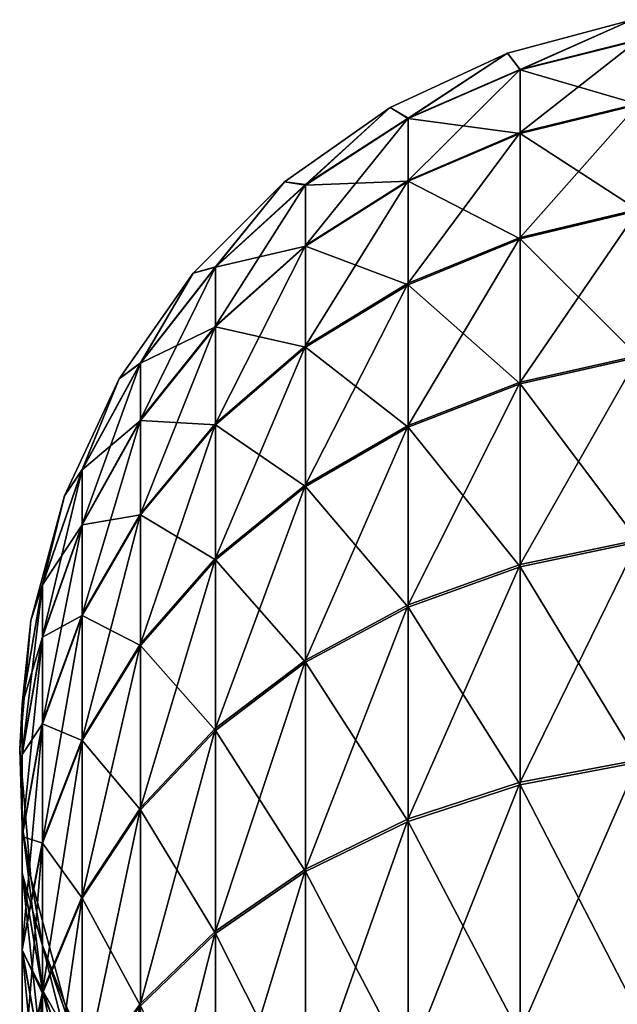
# Model space of a CAD drawing. Units: millimetres. Extents: x -26 to 88, y -70 to 289.
# Drawn here: x -12 to -2, y 272 to 288 of the extents above; entities that cross this region are included whole.
import ezdxf

# ---------------------------------------------------------------- set-up
doc = ezdxf.new("R2010")
doc.units = ezdxf.units.MM
doc.header["$LTSCALE"] = 101.851852
for name, color, linetype in [('51', 7, 'CONTINUOUS'), ('53', 7, 'CONTINUOUS'), ('55', 7, 'CONTINUOUS')]:
    doc.layers.add(name, color=color, linetype=linetype)

msp = doc.modelspace()

# ---------------------------------------------------------------- linework, layer by layer
at = {"layer": '51', "color": 7, "linetype": 'CONTINUOUS', "true_color": 0xaaaaaa}
for points in [[(-2.084, 288.373, 36), (-3.896, 287.567, 30.355), (-4.104, 287.832, 36), (-2.084, 288.373, 36)], [(-1.975, 288.05, 30.297), (-3.896, 287.567, 30.355), (-2.084, 288.373, 36), (-1.975, 288.05, 30.297)], [(-1.975, 287.015, 24.608), (-3.896, 286.543, 24.724), (-1.975, 288.05, 30.297), (-1.975, 287.015, 24.608)], [(-1.975, 288.05, 30.297), (-3.896, 286.543, 24.724), (-3.896, 287.567, 30.355), (-1.975, 288.05, 30.297)], [(-4.104, 287.832, 36), (-5.711, 286.777, 30.45), (-6, 286.948, 36), (-4.104, 287.832, 36)], [(-3.896, 287.567, 30.355), (-5.711, 286.777, 30.45), (-4.104, 287.832, 36), (-3.896, 287.567, 30.355)], [(-3.896, 286.543, 24.724), (-5.711, 285.77, 24.914), (-3.896, 287.567, 30.355), (-3.896, 286.543, 24.724)], [(-3.896, 287.567, 30.355), (-5.711, 285.77, 24.914), (-5.711, 286.777, 30.45), (-3.896, 287.567, 30.355)], [(-1.975, 285.301, 19.086), (-3.896, 284.846, 19.258), (-1.975, 287.015, 24.608), (-1.975, 285.301, 19.086)], [(-1.975, 287.015, 24.608), (-3.896, 284.846, 19.258), (-3.896, 286.543, 24.724), (-1.975, 287.015, 24.608)], [(-6, 286.948, 36), (-7.371, 285.701, 30.579), (-7.713, 285.748, 36), (-6, 286.948, 36)], [(-5.711, 286.777, 30.45), (-7.371, 285.701, 30.579), (-6, 286.948, 36), (-5.711, 286.777, 30.45)], [(-5.711, 285.77, 24.914), (-7.371, 284.717, 25.172), (-5.711, 286.777, 30.45), (-5.711, 285.77, 24.914)], [(-5.711, 286.777, 30.45), (-7.371, 284.717, 25.172), (-7.371, 285.701, 30.579), (-5.711, 286.777, 30.45)], [(-3.896, 284.846, 19.258), (-5.711, 284.102, 19.539), (-3.896, 286.543, 24.724), (-3.896, 284.846, 19.258)], [(-3.896, 286.543, 24.724), (-5.711, 284.102, 19.539), (-5.711, 285.77, 24.914), (-3.896, 286.543, 24.724)], [(-7.713, 285.748, 36), (-8.829, 284.368, 30.739), (-9.193, 284.269, 36), (-7.713, 285.748, 36)], [(-7.371, 285.701, 30.579), (-8.829, 284.368, 30.739), (-7.713, 285.748, 36), (-7.371, 285.701, 30.579)], [(-5.711, 284.102, 19.539), (-7.371, 283.088, 19.922), (-5.711, 285.77, 24.914), (-5.711, 284.102, 19.539)], [(-5.711, 285.77, 24.914), (-7.371, 283.088, 19.922), (-7.371, 284.717, 25.172), (-5.711, 285.77, 24.914)], [(-7.371, 284.717, 25.172), (-8.829, 283.413, 25.491), (-7.371, 285.701, 30.579), (-7.371, 284.717, 25.172)], [(-7.371, 285.701, 30.579), (-8.829, 283.413, 25.491), (-8.829, 284.368, 30.739), (-7.371, 285.701, 30.579)], [(-1.975, 282.934, 13.81), (-3.896, 282.503, 14.036), (-1.975, 285.301, 19.086), (-1.975, 282.934, 13.81)], [(-1.975, 285.301, 19.086), (-3.896, 282.503, 14.036), (-3.896, 284.846, 19.258), (-1.975, 285.301, 19.086)], [(-3.896, 282.503, 14.036), (-5.711, 281.797, 14.405), (-3.896, 284.846, 19.258), (-3.896, 282.503, 14.036)], [(-3.896, 284.846, 19.258), (-5.711, 281.797, 14.405), (-5.711, 284.102, 19.539), (-3.896, 284.846, 19.258)], [(-7.371, 283.088, 19.922), (-8.829, 281.832, 20.397), (-7.371, 284.717, 25.172), (-7.371, 283.088, 19.922)], [(-7.371, 284.717, 25.172), (-8.829, 281.832, 20.397), (-8.829, 283.413, 25.491), (-7.371, 284.717, 25.172)], [(-9.193, 284.269, 36), (-10.046, 282.815, 30.926), (-10.392, 282.555, 36), (-9.193, 284.269, 36)], [(-8.829, 283.413, 25.491), (-10.046, 281.894, 25.864), (-8.829, 284.368, 30.739), (-8.829, 283.413, 25.491)], [(-8.829, 284.368, 30.739), (-10.046, 281.894, 25.864), (-10.046, 282.815, 30.926), (-8.829, 284.368, 30.739)], [(-8.829, 284.368, 30.739), (-10.046, 282.815, 30.926), (-9.193, 284.269, 36), (-8.829, 284.368, 30.739)], [(-5.711, 281.797, 14.405), (-7.371, 280.837, 14.908), (-5.711, 284.102, 19.539), (-5.711, 281.797, 14.405)], [(-5.711, 284.102, 19.539), (-7.371, 280.837, 14.908), (-7.371, 283.088, 19.922), (-5.711, 284.102, 19.539)], [(-8.829, 281.832, 20.397), (-10.046, 280.369, 20.95), (-8.829, 283.413, 25.491), (-8.829, 281.832, 20.397)], [(-8.829, 283.413, 25.491), (-10.046, 280.369, 20.95), (-10.046, 281.894, 25.864), (-8.829, 283.413, 25.491)], [(-7.371, 280.837, 14.908), (-8.829, 279.648, 15.531), (-7.371, 283.088, 19.922), (-7.371, 280.837, 14.908)], [(-7.371, 283.088, 19.922), (-8.829, 279.648, 15.531), (-8.829, 281.832, 20.397), (-7.371, 283.088, 19.922)], [(-1.975, 279.947, 8.859), (-3.896, 279.546, 9.135), (-1.975, 282.934, 13.81), (-1.975, 279.947, 8.859)], [(-1.975, 282.934, 13.81), (-3.896, 279.546, 9.135), (-3.896, 282.503, 14.036), (-1.975, 282.934, 13.81)], [(-10.046, 281.894, 25.864), (-10.989, 280.201, 26.279), (-10.046, 282.815, 30.926), (-10.046, 281.894, 25.864)], [(-10.046, 282.815, 30.926), (-10.989, 280.201, 26.279), (-10.989, 281.085, 31.134), (-10.046, 282.815, 30.926)], [(-10.046, 282.815, 30.926), (-10.989, 281.085, 31.134), (-10.392, 282.555, 36), (-10.046, 282.815, 30.926)], [(-10.392, 282.555, 36), (-10.989, 281.085, 31.134), (-11.276, 280.66, 36), (-10.392, 282.555, 36)], [(-3.896, 279.546, 9.135), (-5.711, 278.891, 9.587), (-3.896, 282.503, 14.036), (-3.896, 279.546, 9.135)], [(-3.896, 282.503, 14.036), (-5.711, 278.891, 9.587), (-5.711, 281.797, 14.405), (-3.896, 282.503, 14.036)], [(-10.046, 280.369, 20.95), (-10.989, 278.739, 21.566), (-10.046, 281.894, 25.864), (-10.046, 280.369, 20.95)], [(-10.046, 281.894, 25.864), (-10.989, 278.739, 21.566), (-10.989, 280.201, 26.279), (-10.046, 281.894, 25.864)], [(-8.829, 279.648, 15.531), (-10.046, 278.262, 16.256), (-8.829, 281.832, 20.397), (-8.829, 279.648, 15.531)], [(-8.829, 281.832, 20.397), (-10.046, 278.262, 16.256), (-10.046, 280.369, 20.95), (-8.829, 281.832, 20.397)], [(-5.711, 278.891, 9.587), (-7.371, 277.998, 10.202), (-5.711, 281.797, 14.405), (-5.711, 278.891, 9.587)], [(-5.711, 281.797, 14.405), (-7.371, 277.998, 10.202), (-7.371, 280.837, 14.908), (-5.711, 281.797, 14.405)], [(-10.989, 280.201, 26.279), (-11.633, 278.381, 26.725), (-10.989, 281.085, 31.134), (-10.989, 280.201, 26.279)], [(-10.989, 281.085, 31.134), (-11.633, 278.381, 26.725), (-11.633, 279.223, 31.357), (-10.989, 281.085, 31.134)], [(-10.989, 281.085, 31.134), (-11.633, 279.223, 31.357), (-11.276, 280.66, 36), (-10.989, 281.085, 31.134)], [(-7.371, 277.998, 10.202), (-8.829, 276.893, 10.964), (-7.371, 280.837, 14.908), (-7.371, 277.998, 10.202)], [(-7.371, 280.837, 14.908), (-8.829, 276.893, 10.964), (-8.829, 279.648, 15.531), (-7.371, 280.837, 14.908)], [(-11.276, 280.66, 36), (-11.633, 279.223, 31.357), (-11.818, 278.639, 36), (-11.276, 280.66, 36)], [(-10.046, 278.262, 16.256), (-10.989, 276.718, 17.065), (-10.046, 280.369, 20.95), (-10.046, 278.262, 16.256)], [(-10.046, 280.369, 20.95), (-10.989, 276.718, 17.065), (-10.989, 278.739, 21.566), (-10.046, 280.369, 20.95)], [(-10.989, 278.739, 21.566), (-11.633, 276.985, 22.229), (-10.989, 280.201, 26.279), (-10.989, 278.739, 21.566)], [(-10.989, 280.201, 26.279), (-11.633, 276.985, 22.229), (-11.633, 278.381, 26.725), (-10.989, 280.201, 26.279)], [(-1.975, 276.384, 4.305), (-3.896, 276.02, 4.627), (-1.975, 279.947, 8.859), (-1.975, 276.384, 4.305)], [(-1.975, 279.947, 8.859), (-3.896, 276.02, 4.627), (-3.896, 279.546, 9.135), (-1.975, 279.947, 8.859)], [(-8.829, 276.893, 10.964), (-10.046, 275.605, 11.851), (-8.829, 279.648, 15.531), (-8.829, 276.893, 10.964)], [(-8.829, 279.648, 15.531), (-10.046, 275.605, 11.851), (-10.046, 278.262, 16.256), (-8.829, 279.648, 15.531)], [(-3.896, 276.02, 4.627), (-5.711, 275.424, 5.154), (-3.896, 279.546, 9.135), (-3.896, 276.02, 4.627)], [(-3.896, 279.546, 9.135), (-5.711, 275.424, 5.154), (-5.711, 278.891, 9.587), (-3.896, 279.546, 9.135)], [(-11.633, 278.381, 26.725), (-11.959, 276.482, 27.191), (-11.633, 279.223, 31.357), (-11.633, 278.381, 26.725)], [(-11.633, 279.223, 31.357), (-11.959, 276.482, 27.191), (-11.959, 277.282, 31.59), (-11.633, 279.223, 31.357)], [(-11.633, 279.223, 31.357), (-11.959, 277.282, 31.59), (-11.818, 278.639, 36), (-11.633, 279.223, 31.357)], [(-5.711, 275.424, 5.154), (-7.371, 274.612, 5.873), (-5.711, 278.891, 9.587), (-5.711, 275.424, 5.154)], [(-5.711, 278.891, 9.587), (-7.371, 274.612, 5.873), (-7.371, 277.998, 10.202), (-5.711, 278.891, 9.587)], [(-10.989, 276.718, 17.065), (-11.633, 275.058, 17.934), (-10.989, 278.739, 21.566), (-10.989, 276.718, 17.065)], [(-10.989, 278.739, 21.566), (-11.633, 275.058, 17.934), (-11.633, 276.985, 22.229), (-10.989, 278.739, 21.566)], [(-11.818, 278.639, 36), (-11.959, 277.282, 31.59), (-12, 276.555, 36), (-11.818, 278.639, 36)], [(-11.633, 276.985, 22.229), (-11.959, 275.157, 22.92), (-11.633, 278.381, 26.725), (-11.633, 276.985, 22.229)], [(-11.633, 278.381, 26.725), (-11.959, 275.157, 22.92), (-11.959, 276.482, 27.191), (-11.633, 278.381, 26.725)], [(-10.046, 275.605, 11.851), (-10.989, 274.169, 12.84), (-10.046, 278.262, 16.256), (-10.046, 275.605, 11.851)], [(-10.046, 278.262, 16.256), (-10.989, 274.169, 12.84), (-10.989, 276.718, 17.065), (-10.046, 278.262, 16.256)], [(-7.371, 274.612, 5.873), (-8.829, 273.606, 6.762), (-7.371, 277.998, 10.202), (-7.371, 274.612, 5.873)], [(-7.371, 277.998, 10.202), (-8.829, 273.606, 6.762), (-8.829, 276.893, 10.964), (-7.371, 277.998, 10.202)], [(-11.959, 277.282, 31.59), (-11.959, 275.315, 31.826), (-12, 276.555, 36), (-11.959, 277.282, 31.59)], [(-11.959, 276.482, 27.191), (-11.959, 274.557, 27.663), (-11.959, 277.282, 31.59), (-11.959, 276.482, 27.191)], [(-11.959, 277.282, 31.59), (-11.959, 274.557, 27.663), (-11.959, 275.315, 31.826), (-11.959, 277.282, 31.59)], [(-11.633, 275.058, 17.934), (-11.959, 273.326, 18.841), (-11.633, 276.985, 22.229), (-11.633, 275.058, 17.934)], [(-11.633, 276.985, 22.229), (-11.959, 273.326, 18.841), (-11.959, 275.157, 22.92), (-11.633, 276.985, 22.229)], [(-8.829, 273.606, 6.762), (-10.046, 272.435, 7.798), (-8.829, 276.893, 10.964), (-8.829, 273.606, 6.762)], [(-8.829, 276.893, 10.964), (-10.046, 272.435, 7.798), (-10.046, 275.605, 11.851), (-8.829, 276.893, 10.964)], [(-10.989, 274.169, 12.84), (-11.633, 272.626, 13.903), (-10.989, 276.718, 17.065), (-10.989, 274.169, 12.84)], [(-10.989, 276.718, 17.065), (-11.633, 272.626, 13.903), (-11.633, 275.058, 17.934), (-10.989, 276.718, 17.065)], [(-12, 276.555, 36), (-11.959, 275.315, 31.826), (-11.818, 274.472, 36), (-12, 276.555, 36)], [(-11.959, 275.157, 22.92), (-11.959, 273.303, 23.621), (-11.959, 276.482, 27.191), (-11.959, 275.157, 22.92)], [(-11.959, 276.482, 27.191), (-11.959, 273.303, 23.621), (-11.959, 274.557, 27.663), (-11.959, 276.482, 27.191)], [(-1.975, 272.298, 0.213), (-3.896, 271.975, 0.577), (-1.975, 276.384, 4.305), (-1.975, 272.298, 0.213)], [(-1.975, 276.384, 4.305), (-3.896, 271.975, 0.577), (-3.896, 276.02, 4.627), (-1.975, 276.384, 4.305)], [(-3.896, 271.975, 0.577), (-5.711, 271.447, 1.173), (-3.896, 276.02, 4.627), (-3.896, 271.975, 0.577)], [(-3.896, 276.02, 4.627), (-5.711, 271.447, 1.173), (-5.711, 275.424, 5.154), (-3.896, 276.02, 4.627)], [(-10.046, 272.435, 7.798), (-10.989, 271.129, 8.953), (-10.046, 275.605, 11.851), (-10.046, 272.435, 7.798)], [(-10.046, 275.605, 11.851), (-10.989, 271.129, 8.953), (-10.989, 274.169, 12.84), (-10.046, 275.605, 11.851)], [(-5.711, 271.447, 1.173), (-7.371, 270.728, 1.984), (-5.711, 275.424, 5.154), (-5.711, 271.447, 1.173)], [(-5.711, 275.424, 5.154), (-7.371, 270.728, 1.984), (-7.371, 274.612, 5.873), (-5.711, 275.424, 5.154)], [(-11.959, 274.557, 27.663), (-11.633, 272.659, 28.128), (-11.959, 275.315, 31.826), (-11.959, 274.557, 27.663)], [(-11.959, 275.315, 31.826), (-11.633, 272.659, 28.128), (-11.633, 273.374, 32.059), (-11.959, 275.315, 31.826)], [(-11.959, 275.315, 31.826), (-11.633, 273.374, 32.059), (-11.818, 274.472, 36), (-11.959, 275.315, 31.826)], [(-11.959, 273.326, 18.841), (-11.959, 271.57, 19.76), (-11.959, 275.157, 22.92), (-11.959, 273.326, 18.841)], [(-11.959, 275.157, 22.92), (-11.959, 271.57, 19.76), (-11.959, 273.303, 23.621), (-11.959, 275.157, 22.92)], [(-11.633, 272.626, 13.903), (-11.959, 271.016, 15.013), (-11.633, 275.058, 17.934), (-11.633, 272.626, 13.903)], [(-11.633, 275.058, 17.934), (-11.959, 271.016, 15.013), (-11.959, 273.326, 18.841), (-11.633, 275.058, 17.934)], [(-11.959, 273.303, 23.621), (-11.633, 271.474, 24.312), (-11.959, 274.557, 27.663), (-11.959, 273.303, 23.621)], [(-11.959, 274.557, 27.663), (-11.633, 271.474, 24.312), (-11.633, 272.659, 28.128), (-11.959, 274.557, 27.663)], [(-7.371, 270.728, 1.984), (-8.829, 269.837, 2.988), (-7.371, 274.612, 5.873), (-7.371, 270.728, 1.984)], [(-7.371, 274.612, 5.873), (-8.829, 269.837, 2.988), (-8.829, 273.606, 6.762), (-7.371, 274.612, 5.873)], [(-11.818, 274.472, 36), (-11.633, 273.374, 32.059), (-11.276, 272.451, 36), (-11.818, 274.472, 36)], [(-10.989, 271.129, 8.953), (-11.633, 269.725, 10.195), (-10.989, 274.169, 12.84), (-10.989, 271.129, 8.953)], [(-10.989, 274.169, 12.84), (-11.633, 269.725, 10.195), (-11.633, 272.626, 13.903), (-10.989, 274.169, 12.84)], [(-8.829, 269.837, 2.988), (-10.046, 268.799, 4.158), (-8.829, 273.606, 6.762), (-8.829, 269.837, 2.988)], [(-8.829, 273.606, 6.762), (-10.046, 268.799, 4.158), (-10.046, 272.435, 7.798), (-8.829, 273.606, 6.762)], [(-11.959, 271.016, 15.013), (-11.959, 269.384, 16.137), (-11.959, 273.326, 18.841), (-11.959, 271.016, 15.013)], [(-11.959, 273.326, 18.841), (-11.959, 269.384, 16.137), (-11.959, 271.57, 19.76), (-11.959, 273.326, 18.841)], [(-11.959, 271.57, 19.76), (-11.633, 269.838, 20.667), (-11.959, 273.303, 23.621), (-11.959, 271.57, 19.76)], [(-11.959, 273.303, 23.621), (-11.633, 269.838, 20.667), (-11.633, 271.474, 24.312), (-11.959, 273.303, 23.621)], [(-11.633, 272.659, 28.128), (-10.989, 270.838, 28.575), (-11.633, 273.374, 32.059), (-11.633, 272.659, 28.128)], [(-11.633, 273.374, 32.059), (-10.989, 270.838, 28.575), (-10.989, 271.513, 32.283), (-11.633, 273.374, 32.059)], [(-11.633, 273.374, 32.059), (-10.989, 271.513, 32.283), (-11.276, 272.451, 36), (-11.633, 273.374, 32.059)], [(-11.633, 269.725, 10.195), (-11.959, 268.261, 11.491), (-11.633, 272.626, 13.903), (-11.633, 269.725, 10.195)], [(-11.633, 272.626, 13.903), (-11.959, 268.261, 11.491), (-11.959, 271.016, 15.013), (-11.633, 272.626, 13.903)], [(-11.633, 271.474, 24.312), (-10.989, 269.721, 24.975), (-11.633, 272.659, 28.128), (-11.633, 271.474, 24.312)], [(-11.633, 272.659, 28.128), (-10.989, 269.721, 24.975), (-10.989, 270.838, 28.575), (-11.633, 272.659, 28.128)], [(-11.276, 272.451, 36), (-10.989, 271.513, 32.283), (-10.392, 270.555, 36), (-11.276, 272.451, 36)], [(-10.046, 268.799, 4.158), (-10.989, 267.643, 5.462), (-10.046, 272.435, 7.798), (-10.046, 268.799, 4.158)], [(-10.046, 272.435, 7.798), (-10.989, 267.643, 5.462), (-10.989, 271.129, 8.953), (-10.046, 272.435, 7.798)]]:
    msp.add_3dface(points, dxfattribs=at)
at = {"layer": '53', "color": 7, "linetype": 'CONTINUOUS', "true_color": 0xaaaaaa}
for points in [[(-2.084, 288.373, 36), (-4.104, 287.832, 36), (-2.084, 288.373, 194), (-2.084, 288.373, 36)], [(-2.084, 288.373, 194), (-4.104, 287.832, 36), (-4.104, 287.832, 194), (-2.084, 288.373, 194)], [(-4.104, 287.832, 36), (-6, 286.948, 36), (-4.104, 287.832, 194), (-4.104, 287.832, 36)], [(-4.104, 287.832, 194), (-6, 286.948, 36), (-6, 286.948, 194), (-4.104, 287.832, 194)], [(-6, 286.948, 36), (-7.713, 285.748, 36), (-6, 286.948, 194), (-6, 286.948, 36)], [(-6, 286.948, 194), (-7.713, 285.748, 36), (-7.713, 285.748, 194), (-6, 286.948, 194)], [(-7.713, 285.748, 36), (-9.193, 284.269, 36), (-7.713, 285.748, 194), (-7.713, 285.748, 36)], [(-7.713, 285.748, 194), (-9.193, 284.269, 36), (-9.193, 284.269, 194), (-7.713, 285.748, 194)], [(-9.193, 284.269, 36), (-10.392, 282.555, 36), (-9.193, 284.269, 194), (-9.193, 284.269, 36)], [(-9.193, 284.269, 194), (-10.392, 282.555, 36), (-10.392, 282.555, 194), (-9.193, 284.269, 194)], [(-10.392, 282.555, 36), (-11.276, 280.66, 36), (-10.392, 282.555, 194), (-10.392, 282.555, 36)], [(-10.392, 282.555, 194), (-11.276, 280.66, 36), (-11.276, 280.66, 194), (-10.392, 282.555, 194)], [(-11.276, 280.66, 36), (-11.818, 278.639, 36), (-11.276, 280.66, 194), (-11.276, 280.66, 36)], [(-11.276, 280.66, 194), (-11.818, 278.639, 36), (-11.818, 278.639, 194), (-11.276, 280.66, 194)], [(-11.818, 278.639, 36), (-12, 276.555, 36), (-11.818, 278.639, 194), (-11.818, 278.639, 36)], [(-11.818, 278.639, 194), (-12, 276.555, 36), (-12, 276.555, 194), (-11.818, 278.639, 194)], [(-12, 276.555, 36), (-11.818, 274.472, 36), (-12, 276.555, 194), (-12, 276.555, 36)], [(-12, 276.555, 194), (-11.818, 274.472, 36), (-11.818, 274.472, 194), (-12, 276.555, 194)], [(-11.818, 274.472, 36), (-11.276, 272.451, 36), (-11.818, 274.472, 194), (-11.818, 274.472, 36)], [(-11.818, 274.472, 194), (-11.276, 272.451, 36), (-11.276, 272.451, 194), (-11.818, 274.472, 194)], [(-11.276, 272.451, 36), (-10.392, 270.555, 36), (-11.276, 272.451, 194), (-11.276, 272.451, 36)], [(-11.276, 272.451, 194), (-10.392, 270.555, 36), (-10.392, 270.555, 194), (-11.276, 272.451, 194)]]:
    msp.add_3dface(points, dxfattribs=at)
at = {"layer": '55', "color": 7, "linetype": 'CONTINUOUS', "true_color": 0xaaaaaa}
for points in [[(-2.084, 288.373, 194), (-4.104, 287.832, 194), (-3.896, 287.56, 199.707), (-2.084, 288.373, 194)], [(-1.975, 288.043, 199.766), (-2.084, 288.373, 194), (-3.896, 287.56, 199.707), (-1.975, 288.043, 199.766)], [(-1.975, 288.043, 199.766), (-3.896, 287.56, 199.707), (-1.975, 287, 205.454), (-1.975, 288.043, 199.766)], [(-4.104, 287.832, 194), (-6, 286.948, 194), (-5.711, 286.77, 199.611), (-4.104, 287.832, 194)], [(-3.896, 287.56, 199.707), (-4.104, 287.832, 194), (-5.711, 286.77, 199.611), (-3.896, 287.56, 199.707)], [(-3.896, 287.56, 199.707), (-5.711, 286.77, 199.611), (-3.896, 286.528, 205.337), (-3.896, 287.56, 199.707)], [(-1.975, 287, 205.454), (-3.896, 287.56, 199.707), (-3.896, 286.528, 205.337), (-1.975, 287, 205.454)], [(-1.975, 287, 205.454), (-3.896, 286.528, 205.337), (-1.975, 285.279, 210.974), (-1.975, 287, 205.454)], [(-6, 286.948, 194), (-7.713, 285.748, 194), (-7.371, 285.693, 199.481), (-6, 286.948, 194)], [(-5.711, 286.77, 199.611), (-6, 286.948, 194), (-7.371, 285.693, 199.481), (-5.711, 286.77, 199.611)], [(-5.711, 286.77, 199.611), (-7.371, 285.693, 199.481), (-5.711, 285.755, 205.146), (-5.711, 286.77, 199.611)], [(-3.896, 286.528, 205.337), (-5.711, 286.77, 199.611), (-5.711, 285.755, 205.146), (-3.896, 286.528, 205.337)], [(-3.896, 286.528, 205.337), (-5.711, 285.755, 205.146), (-3.896, 284.824, 210.801), (-3.896, 286.528, 205.337)], [(-1.975, 285.279, 210.974), (-3.896, 286.528, 205.337), (-3.896, 284.824, 210.801), (-1.975, 285.279, 210.974)], [(-7.713, 285.748, 194), (-9.193, 284.269, 194), (-8.829, 284.361, 199.319), (-7.713, 285.748, 194)], [(-7.371, 285.693, 199.481), (-7.713, 285.748, 194), (-8.829, 284.361, 199.319), (-7.371, 285.693, 199.481)], [(-5.711, 285.755, 205.146), (-7.371, 285.693, 199.481), (-7.371, 284.702, 204.887), (-5.711, 285.755, 205.146)], [(-5.711, 285.755, 205.146), (-7.371, 284.702, 204.887), (-5.711, 284.08, 210.519), (-5.711, 285.755, 205.146)], [(-3.896, 284.824, 210.801), (-5.711, 285.755, 205.146), (-5.711, 284.08, 210.519), (-3.896, 284.824, 210.801)], [(-7.371, 285.693, 199.481), (-8.829, 284.361, 199.319), (-7.371, 284.702, 204.887), (-7.371, 285.693, 199.481)], [(-1.975, 285.279, 210.974), (-3.896, 284.824, 210.801), (-1.975, 282.904, 216.246), (-1.975, 285.279, 210.974)], [(-3.896, 284.824, 210.801), (-5.711, 284.08, 210.519), (-3.896, 282.473, 216.02), (-3.896, 284.824, 210.801)], [(-1.975, 282.904, 216.246), (-3.896, 284.824, 210.801), (-3.896, 282.473, 216.02), (-1.975, 282.904, 216.246)], [(-7.371, 284.702, 204.887), (-8.829, 284.361, 199.319), (-8.829, 283.399, 204.566), (-7.371, 284.702, 204.887)], [(-7.371, 284.702, 204.887), (-8.829, 283.399, 204.566), (-7.371, 283.066, 210.134), (-7.371, 284.702, 204.887)], [(-5.711, 284.08, 210.519), (-7.371, 284.702, 204.887), (-7.371, 283.066, 210.134), (-5.711, 284.08, 210.519)], [(-9.193, 284.269, 194), (-10.392, 282.555, 194), (-10.046, 282.808, 199.13), (-9.193, 284.269, 194)], [(-8.829, 284.361, 199.319), (-9.193, 284.269, 194), (-10.046, 282.808, 199.13), (-8.829, 284.361, 199.319)], [(-8.829, 284.361, 199.319), (-10.046, 282.808, 199.13), (-8.829, 283.399, 204.566), (-8.829, 284.361, 199.319)], [(-5.711, 284.08, 210.519), (-7.371, 283.066, 210.134), (-5.711, 281.769, 215.65), (-5.711, 284.08, 210.519)], [(-3.896, 282.473, 216.02), (-5.711, 284.08, 210.519), (-5.711, 281.769, 215.65), (-3.896, 282.473, 216.02)], [(-8.829, 283.399, 204.566), (-10.046, 282.808, 199.13), (-10.046, 281.881, 204.191), (-8.829, 283.399, 204.566)], [(-8.829, 283.399, 204.566), (-10.046, 281.881, 204.191), (-8.829, 281.811, 209.658), (-8.829, 283.399, 204.566)], [(-7.371, 283.066, 210.134), (-8.829, 283.399, 204.566), (-8.829, 281.811, 209.658), (-7.371, 283.066, 210.134)], [(-7.371, 283.066, 210.134), (-8.829, 281.811, 209.658), (-7.371, 280.809, 215.145), (-7.371, 283.066, 210.134)], [(-5.711, 281.769, 215.65), (-7.371, 283.066, 210.134), (-7.371, 280.809, 215.145), (-5.711, 281.769, 215.65)], [(-1.975, 282.904, 216.246), (-3.896, 282.473, 216.02), (-1.975, 279.911, 221.193), (-1.975, 282.904, 216.246)], [(-10.046, 282.808, 199.13), (-10.392, 282.555, 194), (-10.989, 281.078, 198.92), (-10.046, 282.808, 199.13)], [(-10.046, 282.808, 199.13), (-10.989, 281.078, 198.92), (-10.046, 281.881, 204.191), (-10.046, 282.808, 199.13)], [(-10.392, 282.555, 194), (-11.276, 280.66, 194), (-10.989, 281.078, 198.92), (-10.392, 282.555, 194)], [(-3.896, 282.473, 216.02), (-5.711, 281.769, 215.65), (-3.896, 279.51, 220.917), (-3.896, 282.473, 216.02)], [(-1.975, 279.911, 221.193), (-3.896, 282.473, 216.02), (-3.896, 279.51, 220.917), (-1.975, 279.911, 221.193)], [(-10.046, 281.881, 204.191), (-10.989, 281.078, 198.92), (-10.989, 280.188, 203.774), (-10.046, 281.881, 204.191)], [(-10.046, 281.881, 204.191), (-10.989, 280.188, 203.774), (-10.046, 280.349, 209.103), (-10.046, 281.881, 204.191)], [(-8.829, 281.811, 209.658), (-10.046, 281.881, 204.191), (-10.046, 280.349, 209.103), (-8.829, 281.811, 209.658)], [(-8.829, 281.811, 209.658), (-10.046, 280.349, 209.103), (-8.829, 279.621, 214.521), (-8.829, 281.811, 209.658)], [(-7.371, 280.809, 215.145), (-8.829, 281.811, 209.658), (-8.829, 279.621, 214.521), (-7.371, 280.809, 215.145)], [(-5.711, 281.769, 215.65), (-7.371, 280.809, 215.145), (-5.711, 278.855, 220.464), (-5.711, 281.769, 215.65)], [(-3.896, 279.51, 220.917), (-5.711, 281.769, 215.65), (-5.711, 278.855, 220.464), (-3.896, 279.51, 220.917)], [(-10.989, 281.078, 198.92), (-11.276, 280.66, 194), (-11.633, 279.217, 198.694), (-10.989, 281.078, 198.92)], [(-10.989, 281.078, 198.92), (-11.633, 279.217, 198.694), (-10.989, 280.188, 203.774), (-10.989, 281.078, 198.92)], [(-7.371, 280.809, 215.145), (-8.829, 279.621, 214.521), (-7.371, 277.964, 219.848), (-7.371, 280.809, 215.145)], [(-5.711, 278.855, 220.464), (-7.371, 280.809, 215.145), (-7.371, 277.964, 219.848), (-5.711, 278.855, 220.464)], [(-11.276, 280.66, 194), (-11.818, 278.639, 194), (-11.633, 279.217, 198.694), (-11.276, 280.66, 194)], [(-10.046, 280.349, 209.103), (-10.989, 280.188, 203.774), (-10.989, 278.719, 208.484), (-10.046, 280.349, 209.103)], [(-10.046, 280.349, 209.103), (-10.989, 278.719, 208.484), (-10.046, 278.236, 213.794), (-10.046, 280.349, 209.103)], [(-8.829, 279.621, 214.521), (-10.046, 280.349, 209.103), (-10.046, 278.236, 213.794), (-8.829, 279.621, 214.521)], [(-10.989, 280.188, 203.774), (-11.633, 279.217, 198.694), (-11.633, 278.368, 203.325), (-10.989, 280.188, 203.774)], [(-10.989, 280.188, 203.774), (-11.633, 278.368, 203.325), (-10.989, 278.719, 208.484), (-10.989, 280.188, 203.774)], [(-1.975, 279.911, 221.193), (-3.896, 279.51, 220.917), (-1.975, 276.342, 225.743), (-1.975, 279.911, 221.193)], [(-8.829, 279.621, 214.521), (-10.046, 278.236, 213.794), (-8.829, 276.859, 219.085), (-8.829, 279.621, 214.521)], [(-7.371, 277.964, 219.848), (-8.829, 279.621, 214.521), (-8.829, 276.859, 219.085), (-7.371, 277.964, 219.848)], [(-3.896, 279.51, 220.917), (-5.711, 278.855, 220.464), (-3.896, 275.978, 225.42), (-3.896, 279.51, 220.917)], [(-1.975, 276.342, 225.743), (-3.896, 279.51, 220.917), (-3.896, 275.978, 225.42), (-1.975, 276.342, 225.743)], [(-11.633, 279.217, 198.694), (-11.818, 278.639, 194), (-11.959, 277.277, 198.459), (-11.633, 279.217, 198.694)], [(-11.633, 279.217, 198.694), (-11.959, 277.277, 198.459), (-11.633, 278.368, 203.325), (-11.633, 279.217, 198.694)], [(-5.711, 278.855, 220.464), (-7.371, 277.964, 219.848), (-5.711, 275.383, 224.892), (-5.711, 278.855, 220.464)], [(-3.896, 275.978, 225.42), (-5.711, 278.855, 220.464), (-5.711, 275.383, 224.892), (-3.896, 275.978, 225.42)], [(-10.989, 278.719, 208.484), (-11.633, 278.368, 203.325), (-11.633, 276.967, 207.819), (-10.989, 278.719, 208.484)], [(-10.989, 278.719, 208.484), (-11.633, 276.967, 207.819), (-10.989, 276.693, 212.983), (-10.989, 278.719, 208.484)], [(-10.046, 278.236, 213.794), (-10.989, 278.719, 208.484), (-10.989, 276.693, 212.983), (-10.046, 278.236, 213.794)], [(-11.818, 278.639, 194), (-12, 276.555, 194), (-11.959, 277.277, 198.459), (-11.818, 278.639, 194)], [(-11.633, 278.368, 203.325), (-11.959, 277.277, 198.459), (-11.959, 276.47, 202.857), (-11.633, 278.368, 203.325)], [(-11.633, 278.368, 203.325), (-11.959, 276.47, 202.857), (-11.633, 276.967, 207.819), (-11.633, 278.368, 203.325)], [(-10.046, 278.236, 213.794), (-10.989, 276.693, 212.983), (-10.046, 275.573, 218.196), (-10.046, 278.236, 213.794)], [(-8.829, 276.859, 219.085), (-10.046, 278.236, 213.794), (-10.046, 275.573, 218.196), (-8.829, 276.859, 219.085)], [(-7.371, 277.964, 219.848), (-8.829, 276.859, 219.085), (-7.371, 274.572, 224.173), (-7.371, 277.964, 219.848)], [(-5.711, 275.383, 224.892), (-7.371, 277.964, 219.848), (-7.371, 274.572, 224.173), (-5.711, 275.383, 224.892)], [(-11.959, 277.277, 198.459), (-12, 276.555, 194), (-11.959, 275.309, 198.22), (-11.959, 277.277, 198.459)], [(-11.959, 277.277, 198.459), (-11.959, 275.309, 198.22), (-11.959, 276.47, 202.857), (-11.959, 277.277, 198.459)], [(-11.633, 276.967, 207.819), (-11.959, 276.47, 202.857), (-11.959, 275.139, 207.126), (-11.633, 276.967, 207.819)], [(-11.633, 276.967, 207.819), (-11.959, 275.139, 207.126), (-11.633, 275.034, 212.112), (-11.633, 276.967, 207.819)], [(-10.989, 276.693, 212.983), (-11.633, 276.967, 207.819), (-11.633, 275.034, 212.112), (-10.989, 276.693, 212.983)], [(-8.829, 276.859, 219.085), (-10.046, 275.573, 218.196), (-8.829, 273.567, 223.282), (-8.829, 276.859, 219.085)], [(-7.371, 274.572, 224.173), (-8.829, 276.859, 219.085), (-8.829, 273.567, 223.282), (-7.371, 274.572, 224.173)], [(-10.989, 276.693, 212.983), (-11.633, 275.034, 212.112), (-10.989, 274.139, 217.205), (-10.989, 276.693, 212.983)], [(-10.046, 275.573, 218.196), (-10.989, 276.693, 212.983), (-10.989, 274.139, 217.205), (-10.046, 275.573, 218.196)], [(-12, 276.555, 194), (-11.818, 274.472, 194), (-11.959, 275.309, 198.22), (-12, 276.555, 194)], [(-11.959, 276.47, 202.857), (-11.959, 275.309, 198.22), (-11.959, 274.546, 202.382), (-11.959, 276.47, 202.857)], [(-11.959, 276.47, 202.857), (-11.959, 274.546, 202.382), (-11.959, 275.139, 207.126), (-11.959, 276.47, 202.857)], [(-1.975, 276.342, 225.743), (-3.896, 275.978, 225.42), (-1.975, 272.251, 229.829), (-1.975, 276.342, 225.743)], [(-3.896, 275.978, 225.42), (-5.711, 275.383, 224.892), (-3.896, 271.928, 229.465), (-3.896, 275.978, 225.42)], [(-1.975, 272.251, 229.829), (-3.896, 275.978, 225.42), (-3.896, 271.928, 229.465), (-1.975, 272.251, 229.829)], [(-10.046, 275.573, 218.196), (-10.989, 274.139, 217.205), (-10.046, 272.397, 222.244), (-10.046, 275.573, 218.196)], [(-8.829, 273.567, 223.282), (-10.046, 275.573, 218.196), (-10.046, 272.397, 222.244), (-8.829, 273.567, 223.282)], [(-5.711, 275.383, 224.892), (-7.371, 274.572, 224.173), (-5.711, 271.401, 228.868), (-5.711, 275.383, 224.892)], [(-3.896, 271.928, 229.465), (-5.711, 275.383, 224.892), (-5.711, 271.401, 228.868), (-3.896, 271.928, 229.465)], [(-11.959, 275.309, 198.22), (-11.818, 274.472, 194), (-11.633, 273.368, 197.984), (-11.959, 275.309, 198.22)], [(-11.959, 275.309, 198.22), (-11.633, 273.368, 197.984), (-11.959, 274.546, 202.382), (-11.959, 275.309, 198.22)], [(-11.959, 275.139, 207.126), (-11.959, 274.546, 202.382), (-11.959, 273.286, 206.422), (-11.959, 275.139, 207.126)], [(-11.959, 275.139, 207.126), (-11.959, 273.286, 206.422), (-11.959, 273.303, 211.202), (-11.959, 275.139, 207.126)], [(-11.633, 275.034, 212.112), (-11.959, 275.139, 207.126), (-11.959, 273.303, 211.202), (-11.633, 275.034, 212.112)], [(-11.633, 275.034, 212.112), (-11.959, 273.303, 211.202), (-11.633, 272.596, 216.139), (-11.633, 275.034, 212.112)], [(-10.989, 274.139, 217.205), (-11.633, 275.034, 212.112), (-11.633, 272.596, 216.139), (-10.989, 274.139, 217.205)], [(-11.959, 274.546, 202.382), (-11.633, 273.368, 197.984), (-11.633, 272.648, 201.914), (-11.959, 274.546, 202.382)], [(-11.959, 274.546, 202.382), (-11.633, 272.648, 201.914), (-11.959, 273.286, 206.422), (-11.959, 274.546, 202.382)], [(-7.371, 274.572, 224.173), (-8.829, 273.567, 223.282), (-7.371, 270.683, 228.056), (-7.371, 274.572, 224.173)], [(-5.711, 271.401, 228.868), (-7.371, 274.572, 224.173), (-7.371, 270.683, 228.056), (-5.711, 271.401, 228.868)], [(-11.818, 274.472, 194), (-11.276, 272.451, 194), (-11.633, 273.368, 197.984), (-11.818, 274.472, 194)], [(-10.989, 274.139, 217.205), (-11.633, 272.596, 216.139), (-10.989, 271.093, 221.087), (-10.989, 274.139, 217.205)], [(-10.046, 272.397, 222.244), (-10.989, 274.139, 217.205), (-10.989, 271.093, 221.087), (-10.046, 272.397, 222.244)], [(-8.829, 273.567, 223.282), (-10.046, 272.397, 222.244), (-8.829, 269.793, 227.051), (-8.829, 273.567, 223.282)], [(-7.371, 270.683, 228.056), (-8.829, 273.567, 223.282), (-8.829, 269.793, 227.051), (-7.371, 270.683, 228.056)], [(-11.959, 273.303, 211.202), (-11.959, 273.286, 206.422), (-11.959, 271.548, 210.281), (-11.959, 273.303, 211.202)], [(-11.959, 273.303, 211.202), (-11.959, 271.548, 210.281), (-11.959, 270.988, 215.028), (-11.959, 273.303, 211.202)], [(-11.633, 272.596, 216.139), (-11.959, 273.303, 211.202), (-11.959, 270.988, 215.028), (-11.633, 272.596, 216.139)], [(-11.959, 273.286, 206.422), (-11.633, 272.648, 201.914), (-11.633, 271.459, 205.729), (-11.959, 273.286, 206.422)], [(-11.959, 273.286, 206.422), (-11.633, 271.459, 205.729), (-11.959, 271.548, 210.281), (-11.959, 273.286, 206.422)], [(-11.633, 273.368, 197.984), (-11.276, 272.451, 194), (-10.989, 271.508, 197.758), (-11.633, 273.368, 197.984)], [(-11.633, 273.368, 197.984), (-10.989, 271.508, 197.758), (-11.633, 272.648, 201.914), (-11.633, 273.368, 197.984)], [(-11.633, 272.648, 201.914), (-10.989, 271.508, 197.758), (-10.989, 270.828, 201.465), (-11.633, 272.648, 201.914)], [(-11.633, 272.648, 201.914), (-10.989, 270.828, 201.465), (-11.633, 271.459, 205.729), (-11.633, 272.648, 201.914)], [(-11.633, 272.596, 216.139), (-11.959, 270.988, 215.028), (-11.633, 269.691, 219.843), (-11.633, 272.596, 216.139)], [(-10.989, 271.093, 221.087), (-11.633, 272.596, 216.139), (-11.633, 269.691, 219.843), (-10.989, 271.093, 221.087)], [(-11.276, 272.451, 194), (-10.392, 270.555, 194), (-10.989, 271.508, 197.758), (-11.276, 272.451, 194)]]:
    msp.add_3dface(points, dxfattribs=at)

doc.saveas('drawing.dxf')
